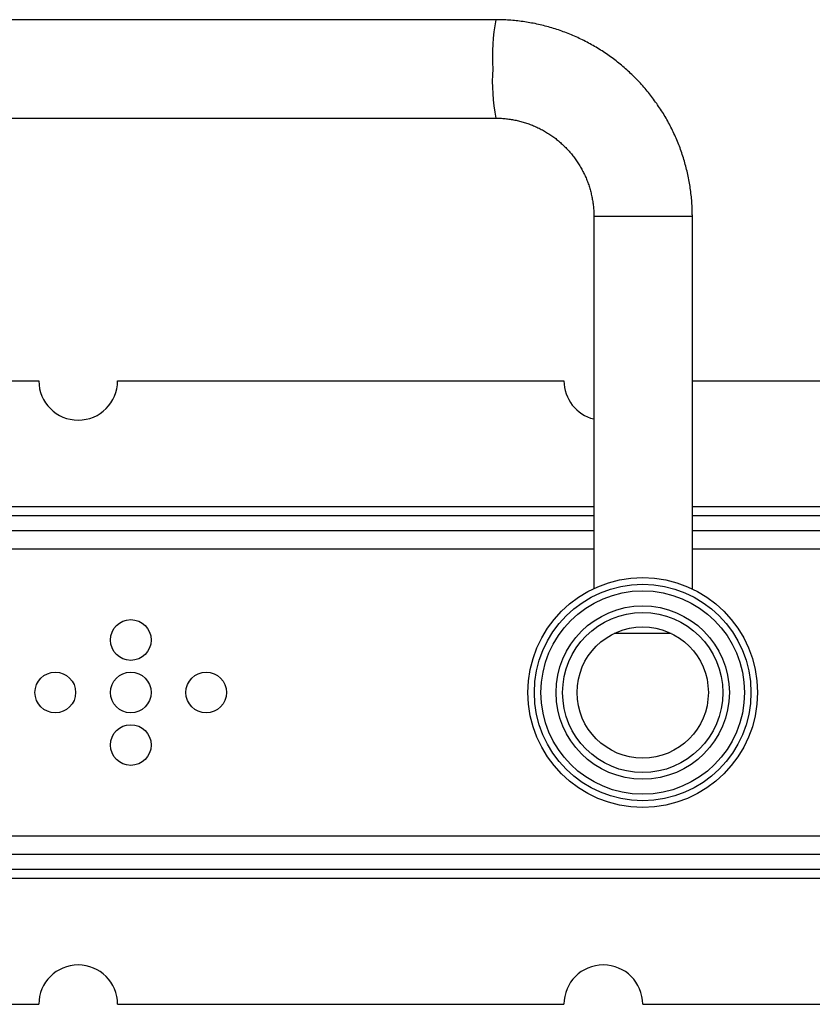
# Model space of a CAD drawing. Extents: x 1 to 835, y 0 to 365.
# Drawn here: x 384 to 505, y 215 to 365 of the extents above; entities that cross this region are included whole.
import ezdxf

# ---------------------------------------------------------------- set-up
doc = ezdxf.new("R2010")
doc.units = 0
doc.header["$LTSCALE"] = 10
doc.layers.get('0').update_dxf_attribs({"color": 2, "linetype": 'CONTINUOUS'})

msp = doc.modelspace()

# ---------------------------------------------------------------- linework, layer by layer
at = {"color": 2, "linetype": 'Continuous', "lineweight": 25}
for p, q in [((456.97, 365.26), (375.82, 365.26)), ((375.82, 350.26), (456.97, 350.26)), ((471.93, 335.26), (471.93, 278.6)), ((478.97, 335.26), (471.93, 335.26)), ((486.93, 335.26), (478.97, 335.26)), ((486.93, 278.54), (486.93, 335.26)), ((369.86, 310.26), (387.36, 310.26)), ((399.36, 310.26), (467.36, 310.26)), ((486.93, 310.26), (545.33, 310.26)), ((364.89, 291.09), (471.93, 291.09)), ((486.93, 291.09), (560.36, 291.09)), ((471.93, 289.68), (363.2, 289.68)), ((560.36, 289.68), (486.93, 289.68)), ((361.97, 287.43), (471.93, 287.43)), ((486.93, 287.43), (560.36, 287.43)), ((471.93, 284.61), (360.37, 284.61)), ((560.36, 284.61), (486.93, 284.61)), ((478.97, 271.76), (475, 271.76)), ((483.72, 271.76), (478.97, 271.76)), ((360.37, 240.92), (560.36, 240.92)), ((560.36, 238.09), (361.97, 238.09)), ((363.2, 235.85), (560.36, 235.85)), ((560.36, 234.43), (364.89, 234.43)), ((369.86, 215.26), (387.36, 215.26)), ((399.36, 215.26), (467.36, 215.26)), ((479.36, 215.26), (545.33, 215.26))]:
    msp.add_line(p, q, dxfattribs=at)
for centre, radius in [((479.36, 262.76), 17.5), ((479.36, 262.76), 16.5), ((479.36, 262.76), 15.5), ((479.36, 262.76), 13.2), ((479.36, 262.76), 12.2), ((401.36, 270.76), 3.1), ((479.36, 262.76), 10), ((389.86, 262.76), 3.1), ((401.36, 262.76), 3.1), ((412.86, 262.76), 3.1), ((401.36, 254.76), 3.1)]:
    msp.add_circle(centre, radius, dxfattribs=at)
for centre, radius, start, end in [((488.11, 359.6), 31.65, 169.6893, 183.3239), ((487.03, 355.86), 30.58, 176.436, 190.5505), ((393.36, 310.26), 6, 180, 0), ((473.36, 310.26), 6, 180, 256.157), ((393.36, 215.26), 6, 0, 180), ((473.36, 215.26), 6, 0, 180)]:
    msp.add_arc(centre, radius, start, end, dxfattribs=at)
for points, knots in [([(486.93, 335.26), (486.92, 335.48), (486.92, 336.04), (486.88, 336.96), (486.81, 338.02), (486.69, 339.07), (486.54, 340.11), (486.35, 341.15), (486.12, 342.19), (485.86, 343.21), (485.56, 344.23), (485.23, 345.23), (484.86, 346.22), (484.46, 347.2), (484.02, 348.16), (483.55, 349.11), (483.05, 350.04), (482.51, 350.95), (481.94, 351.84), (481.34, 352.71), (480.71, 353.56), (480.06, 354.39), (479.37, 355.19), (478.65, 355.97), (477.91, 356.72), (477.14, 357.45), (476.35, 358.15), (475.53, 358.82), (474.69, 359.46), (473.83, 360.07), (472.95, 360.65), (472.04, 361.19), (471.12, 361.71), (470.18, 362.19), (469.22, 362.64), (468.25, 363.06), (467.27, 363.44), (466.27, 363.79), (465.26, 364.1), (464.24, 364.37), (463.21, 364.61), (462.18, 364.81), (461.13, 364.98), (460.08, 365.11), (459.03, 365.2), (457.99, 365.25), (457.3, 365.26), (456.97, 365.26)], [0, 0, 0, 0, 0.013629, 0.036073, 0.058519, 0.080964, 0.103409, 0.125854, 0.148299, 0.170744, 0.193189, 0.215634, 0.238078, 0.260522, 0.282966, 0.305409, 0.327853, 0.350296, 0.372738, 0.395181, 0.417622, 0.440064, 0.462505, 0.484946, 0.507386, 0.529826, 0.552265, 0.574704, 0.597143, 0.619581, 0.642019, 0.664457, 0.686893, 0.70933, 0.731766, 0.754202, 0.776638, 0.799073, 0.821508, 0.843943, 0.866378, 0.888812, 0.911246, 0.93368, 0.956114, 0.978547, 1, 1, 1, 1]), ([(456.97, 350.26), (457.07, 350.26), (457.43, 350.26), (458.03, 350.23), (458.78, 350.16), (459.51, 350.05), (460.24, 349.9), (460.97, 349.72), (461.68, 349.5), (462.38, 349.25), (463.07, 348.96), (463.74, 348.64), (464.4, 348.29), (465.04, 347.9), (465.66, 347.48), (466.25, 347.03), (466.83, 346.55), (467.37, 346.05), (467.9, 345.51), (468.39, 344.95), (468.86, 344.37), (469.3, 343.77), (469.7, 343.14), (470.08, 342.49), (470.42, 341.83), (470.73, 341.15), (471.01, 340.45), (471.25, 339.75), (471.45, 339.03), (471.62, 338.3), (471.75, 337.56), (471.85, 336.82), (471.91, 336.09), (471.93, 335.57), (471.93, 335.3), (471.93, 335.26)], [0, 0, 0, 0, 0.01363, 0.045382, 0.077138, 0.108892, 0.140646, 0.172399, 0.204151, 0.2359, 0.267648, 0.299393, 0.331136, 0.362876, 0.394613, 0.426348, 0.458079, 0.489807, 0.521531, 0.553253, 0.58497, 0.616685, 0.648397, 0.680105, 0.711811, 0.743514, 0.775213, 0.806911, 0.838607, 0.870301, 0.901993, 0.933684, 0.965374, 0.995396, 1, 1, 1, 1])]:
    msp.add_open_spline(points, degree=3, knots=knots, dxfattribs=at)

doc.saveas('drawing.dxf')
